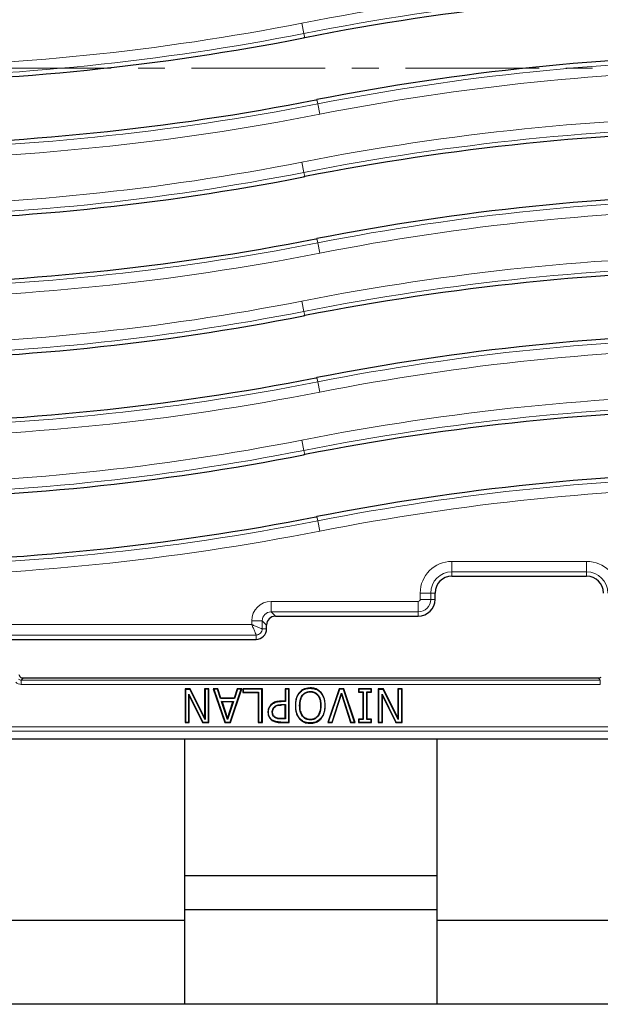
# Model space of a CAD drawing. Units: millimetres. Extents: x 0 to 420, y 0 to 297.
# Drawn here: x 112 to 140, y 60 to 107 of the extents above; entities that cross this region are included whole.
import ezdxf

# ---------------------------------------------------------------- set-up
doc = ezdxf.new("R2010")
doc.units = ezdxf.units.MM
doc.linetypes.add('CENTER', pattern=[10.16, 6.35, -1.27, 1.27, -1.27])

msp = doc.modelspace()

# ---------------------------------------------------------------- linework, layer by layer
at = {"color": 8, "linetype": 'Continuous', "lineweight": 18}
for p, q in [((125.4449, 106.6895), (125.5409, 106.2008)), ((125.5805, 105.9996), (125.5409, 106.2008)), ((126.1589, 103.0559), (126.1984, 102.8547)), ((126.1984, 102.8547), (126.2945, 102.3659)), ((125.4449, 100.0895), (125.5409, 99.6008)), ((125.5805, 99.3996), (125.5409, 99.6008)), ((126.1589, 96.4559), (126.1984, 96.2547)), ((126.1984, 96.2547), (126.2945, 95.7659)), ((125.4449, 93.4895), (125.5409, 93.0008)), ((125.5805, 92.7996), (125.5409, 93.0008)), ((126.1589, 89.8559), (126.1984, 89.6547)), ((126.1984, 89.6547), (126.2945, 89.1659)), ((125.4449, 86.8895), (125.5409, 86.4008)), ((125.5805, 86.1996), (125.5409, 86.4008)), ((126.1589, 83.2559), (126.1984, 83.0547)), ((126.1984, 83.0547), (126.2945, 82.5659)), ((132.5697, 81.1304), (138.9697, 81.1304)), ((132.5697, 80.6323), (132.5697, 81.1304)), ((138.9697, 80.6323), (138.9697, 81.1304)), ((138.9697, 80.6323), (132.5697, 80.6323)), ((132.5697, 80.4273), (132.5697, 80.6323)), ((138.9697, 80.4273), (138.9697, 80.6323)), ((131.0666, 79.3273), (131.0666, 79.6273)), ((131.5647, 79.6273), (131.0666, 79.6273)), ((131.5647, 79.6273), (131.5647, 79.3273)), ((131.7697, 79.6273), (131.5647, 79.6273)), ((123.9831, 79.2304), (130.9697, 79.2304)), ((123.9831, 78.7323), (123.9831, 79.2304)), ((130.9697, 78.7323), (130.9697, 79.2304)), ((131.5647, 79.3273), (131.0666, 79.3273)), ((131.7697, 79.3273), (131.5647, 79.3273)), ((130.9697, 78.7323), (123.9831, 78.7323)), ((123.9831, 78.7323), (124.1881, 78.5273)), ((130.9697, 78.5273), (130.9697, 78.7323)), ((75.1709, 78.1304), (123.0666, 78.1304)), ((123.0666, 78.1304), (123.0666, 78.3139)), ((123.5647, 78.3139), (123.0666, 78.3139)), ((123.5647, 78.3139), (123.5647, 77.9273)), ((123.7697, 78.1088), (123.5647, 78.3139)), ((123.2697, 77.6323), (75.1709, 77.6323)), ((123.2697, 77.4273), (123.2697, 77.6323)), ((123.7697, 77.9273), (123.5647, 77.9273)), ((112.1206, 75.4876), (112.2102, 75.5889)), ((139.6188, 75.4876), (112.1206, 75.4876)), ((112.1206, 75.4876), (112.1206, 75.2877)), ((112.1206, 75.2877), (139.6188, 75.2877)), ((112.2102, 75.589), (112.2102, 75.5889)), ((112.2102, 75.5889), (139.5292, 75.5889)), ((139.5292, 75.5889), (139.5292, 75.589)), ((139.5292, 75.5889), (139.6188, 75.4876)), ((139.6188, 75.4876), (139.6188, 75.2877)), ((124.4627, 74.476), (124.4626, 74.4935)), ((124.4984, 74.3113), (124.4983, 74.3288)), ((124.4458, 73.4809), (124.446, 73.4984)), ((124.4663, 73.6457), (124.4664, 73.6632)), ((179.6799, 73.2711), (72.0595, 73.2711)), ((72.0595, 73.0714), (179.6799, 73.0714))]:
    msp.add_line(p, q, dxfattribs=at)
at = {"color": 7, "linetype": 'CENTER', "lineweight": 18}
msp.add_line((197.6746, 104.5457), (54.1128, 104.5457), dxfattribs=at)
at = {"color": 7, "linetype": 'Continuous', "lineweight": 25}
for p, q in [((132.5697, 80.4273), (138.9697, 80.4273)), ((131.7697, 79.3273), (131.7697, 79.6273)), ((123.7697, 77.9273), (123.7697, 78.1088)), ((124.1881, 78.5273), (130.9697, 78.5273)), ((110.4843, 77.4273), (123.2697, 77.4273)), ((139.5292, 75.589), (112.2102, 75.589)), ((120.1393, 75.0809), (119.8978, 75.0809)), ((119.8978, 75.0809), (119.8978, 73.4809)), ((119.9153, 75.0634), (119.8978, 75.0809)), ((119.9153, 75.0634), (120.1284, 75.0634)), ((119.9153, 75.0634), (119.9153, 73.4984)), ((120.1003, 74.7476), (120.0828, 74.8223)), ((120.0828, 73.4984), (120.0828, 74.8223)), ((120.0828, 74.8223), (120.7397, 73.4984)), ((120.1393, 75.0809), (120.1284, 75.0634)), ((120.8469, 73.627), (120.1284, 75.0634)), ((120.8294, 73.7011), (120.1393, 75.0809)), ((121.032, 75.0809), (120.8294, 75.0809)), ((120.8294, 75.0809), (120.8294, 73.7011)), ((120.8294, 75.0809), (120.8469, 75.0634)), ((120.8469, 75.0634), (120.8469, 73.627)), ((121.0145, 75.0634), (120.8469, 75.0634)), ((121.032, 75.0809), (121.0145, 75.0634)), ((121.0145, 73.4984), (121.0145, 75.0634)), ((121.032, 73.4809), (121.032, 75.0809)), ((121.4515, 75.0809), (121.2375, 75.0809)), ((121.2375, 75.0809), (121.7834, 73.4809)), ((121.2375, 75.0809), (121.262, 75.0634)), ((121.4388, 75.0634), (121.262, 75.0634)), ((121.262, 75.0634), (121.796, 73.4984)), ((121.4515, 75.0809), (121.4388, 75.0634)), ((121.5853, 74.6178), (121.4388, 75.0634)), ((121.598, 74.6353), (121.4515, 75.0809)), ((122.0361, 73.4984), (122.5701, 75.0634)), ((122.0486, 73.4809), (122.5945, 75.0809)), ((122.3806, 75.0809), (122.2344, 74.6353)), ((122.3933, 75.0634), (122.2471, 74.6178)), ((122.5945, 75.0809), (122.3806, 75.0809)), ((122.3806, 75.0809), (122.3933, 75.0634)), ((122.5701, 75.0634), (122.3933, 75.0634)), ((122.5701, 75.0634), (122.5945, 75.0809)), ((123.5697, 75.0809), (122.6381, 75.0809)), ((122.6381, 75.0809), (122.6381, 74.8986)), ((122.6556, 75.0634), (122.6381, 75.0809)), ((122.6381, 74.8986), (122.6556, 74.9161)), ((122.6381, 74.8986), (123.3672, 74.8986)), ((123.5522, 75.0634), (122.6556, 75.0634)), ((122.6556, 75.0634), (122.6556, 74.9161)), ((122.6556, 74.9161), (123.3847, 74.9161)), ((123.3672, 74.8986), (123.3847, 74.9161)), ((123.3672, 74.8986), (123.3672, 73.4809)), ((123.3847, 74.9161), (123.3847, 73.4984)), ((123.5697, 75.0809), (123.5522, 75.0634)), ((123.5522, 73.4984), (123.5522, 75.0634)), ((123.5697, 73.4809), (123.5697, 75.0809)), ((124.8487, 75.0809), (124.6462, 75.0809)), ((124.6462, 75.0809), (124.6462, 74.4935)), ((124.6462, 75.0809), (124.6637, 75.0634)), ((124.6637, 75.0634), (124.6637, 74.476)), ((124.8312, 75.0634), (124.6637, 75.0634)), ((124.8487, 75.0809), (124.8312, 75.0634)), ((124.8312, 73.4984), (124.8312, 75.0634)), ((124.8487, 73.4809), (124.8487, 75.0809)), ((125.3412, 74.89), (125.328, 74.9014)), ((125.8448, 75.1039), (125.8448, 75.1214)), ((126.3483, 74.89), (126.3615, 74.9014)), ((127.2136, 75.0809), (126.6775, 73.4809)), ((127.2262, 75.0634), (126.7019, 73.4984)), ((126.8784, 73.4984), (127.3256, 74.8742)), ((126.8912, 73.4809), (127.3256, 74.8176)), ((127.4377, 75.0809), (127.2136, 75.0809)), ((127.2136, 75.0809), (127.2262, 75.0634)), ((127.4251, 75.0634), (127.2262, 75.0634)), ((127.3256, 74.8176), (127.3256, 74.8742)), ((127.3256, 74.8742), (127.7729, 73.4984)), ((127.3256, 74.8176), (127.7601, 73.4809)), ((127.4377, 75.0809), (127.4251, 75.0634)), ((127.9494, 73.4984), (127.4251, 75.0634)), ((127.9738, 73.4809), (127.4377, 75.0809)), ((128.7464, 75.0809), (128.1388, 75.0809)), ((128.1388, 75.0809), (128.1388, 74.9189)), ((128.1563, 75.0634), (128.1388, 75.0809)), ((128.1388, 74.9189), (128.1563, 74.9363)), ((128.1388, 74.9189), (128.3413, 74.9189)), ((128.1563, 75.0634), (128.1563, 74.9363)), ((128.7289, 75.0634), (128.1563, 75.0634)), ((128.1563, 74.9363), (128.3588, 74.9363)), ((128.3413, 74.9189), (128.3588, 74.9363)), ((128.3413, 74.9189), (128.3413, 73.6429)), ((128.3588, 74.9363), (128.3588, 73.6254)), ((128.5439, 74.9189), (128.5264, 74.9363)), ((128.5264, 74.9363), (128.7289, 74.9363)), ((128.5264, 73.6254), (128.5264, 74.9363)), ((128.5439, 73.6429), (128.5439, 74.9189)), ((128.5439, 74.9189), (128.7464, 74.9189)), ((128.7464, 75.0809), (128.7289, 75.0634)), ((128.7289, 74.9363), (128.7289, 75.0634)), ((128.7464, 74.9189), (128.7289, 74.9363)), ((128.7464, 74.9189), (128.7464, 75.0809)), ((129.315, 75.0809), (129.0735, 75.0809)), ((129.0735, 75.0809), (129.0735, 73.4809)), ((129.091, 75.0634), (129.0735, 75.0809)), ((129.091, 75.0634), (129.091, 73.4984)), ((129.091, 75.0634), (129.3041, 75.0634)), ((129.276, 74.7476), (129.2585, 74.8223)), ((129.2585, 73.4984), (129.2585, 74.8223)), ((129.2585, 74.8223), (129.9154, 73.4984)), ((129.315, 75.0809), (129.3041, 75.0634)), ((130.0226, 73.627), (129.3041, 75.0634)), ((130.0051, 73.7011), (129.315, 75.0809)), ((130.2077, 75.0809), (130.0051, 75.0809)), ((130.0051, 75.0809), (130.0051, 73.7011)), ((130.0051, 75.0809), (130.0226, 75.0634)), ((130.1902, 75.0634), (130.0226, 75.0634)), ((130.0226, 75.0634), (130.0226, 73.627)), ((130.2077, 75.0809), (130.1902, 75.0634)), ((130.1902, 73.4984), (130.1902, 75.0634)), ((130.2077, 73.4809), (130.2077, 75.0809)), ((120.1003, 73.4809), (120.1003, 74.7476)), ((120.1003, 74.7476), (120.7288, 73.4809)), ((121.598, 74.6353), (121.5853, 74.6178)), ((122.2471, 74.6178), (121.5853, 74.6178)), ((122.2344, 74.6353), (121.598, 74.6353)), ((121.6578, 74.453), (121.6335, 74.4705)), ((121.6335, 74.4705), (122.1985, 74.4705)), ((121.9167, 73.6186), (121.6335, 74.4705)), ((121.6578, 74.453), (121.9167, 73.6742)), ((122.1743, 74.453), (121.6578, 74.453)), ((122.1985, 74.4705), (121.9167, 73.6186)), ((121.9167, 73.6742), (122.1743, 74.453)), ((122.1743, 74.453), (122.1985, 74.4705)), ((122.2344, 74.6353), (122.2471, 74.6178)), ((124.6462, 74.4935), (124.4626, 74.4935)), ((124.6637, 74.476), (124.4627, 74.476)), ((124.6462, 74.4935), (124.6637, 74.476)), ((129.276, 73.4809), (129.276, 74.7476)), ((129.276, 74.7476), (129.9045, 73.4809)), ((123.836, 73.9676), (123.8535, 73.9676)), ((123.9904, 74.314), (123.9781, 74.3264)), ((124.0413, 73.9726), (124.0588, 73.9726)), ((124.1386, 74.2268), (124.1509, 74.2144)), ((124.4983, 74.3288), (124.6637, 74.3288)), ((124.6462, 74.3113), (124.4984, 74.3113)), ((124.6462, 74.3113), (124.6637, 74.3288)), ((124.6462, 73.6632), (124.6462, 74.3113)), ((124.6637, 74.3288), (124.6637, 73.6457)), ((125.1528, 74.2815), (125.1353, 74.2815)), ((126.3477, 74.2815), (126.3302, 74.2815)), ((126.5355, 74.2815), (126.553, 74.2815)), ((119.8978, 73.4809), (119.9153, 73.4984)), ((119.8978, 73.4809), (120.1003, 73.4809)), ((119.9153, 73.4984), (120.0828, 73.4984)), ((120.1003, 73.4809), (120.0828, 73.4984)), ((120.7288, 73.4809), (120.7397, 73.4984)), ((120.7288, 73.4809), (121.032, 73.4809)), ((120.7397, 73.4984), (121.0145, 73.4984)), ((120.8294, 73.7011), (120.8469, 73.627)), ((121.032, 73.4809), (121.0145, 73.4984)), ((121.7834, 73.4809), (121.796, 73.4984)), ((121.7834, 73.4809), (122.0486, 73.4809)), ((121.796, 73.4984), (122.0361, 73.4984)), ((121.9167, 73.6186), (121.9167, 73.6742)), ((122.0486, 73.4809), (122.0361, 73.4984)), ((123.3672, 73.4809), (123.3847, 73.4984)), ((123.3672, 73.4809), (123.5697, 73.4809)), ((123.3847, 73.4984), (123.5522, 73.4984)), ((123.5697, 73.4809), (123.5522, 73.4984)), ((124.0368, 73.5962), (124.0269, 73.5818)), ((124.1762, 73.7252), (124.1665, 73.7106)), ((124.4458, 73.4809), (124.8487, 73.4809)), ((124.446, 73.4984), (124.8312, 73.4984)), ((124.6637, 73.6457), (124.4663, 73.6457)), ((124.6462, 73.6632), (124.4664, 73.6632)), ((124.6462, 73.6632), (124.6637, 73.6457)), ((124.8487, 73.4809), (124.8312, 73.4984)), ((125.328, 73.6594), (125.3413, 73.6708)), ((125.4891, 73.7904), (125.4751, 73.7798)), ((125.8435, 73.6051), (125.8435, 73.6226)), ((125.8447, 73.4579), (125.8448, 73.4404)), ((126.2131, 73.7798), (126.1992, 73.7904)), ((126.347, 73.6707), (126.3603, 73.6594)), ((126.7019, 73.4984), (126.6775, 73.4809)), ((126.6775, 73.4809), (126.8912, 73.4809)), ((126.7019, 73.4984), (126.8784, 73.4984)), ((126.8912, 73.4809), (126.8784, 73.4984)), ((127.7601, 73.4809), (127.7729, 73.4984)), ((127.7601, 73.4809), (127.9738, 73.4809)), ((127.7729, 73.4984), (127.9494, 73.4984)), ((127.9738, 73.4809), (127.9494, 73.4984)), ((128.3413, 73.6429), (128.1388, 73.6429)), ((128.1388, 73.6429), (128.1388, 73.4809)), ((128.1388, 73.6429), (128.1563, 73.6254)), ((128.1388, 73.4809), (128.1563, 73.4984)), ((128.1388, 73.4809), (128.7464, 73.4809)), ((128.1563, 73.6254), (128.1563, 73.4984)), ((128.3588, 73.6254), (128.1563, 73.6254)), ((128.1563, 73.4984), (128.7289, 73.4984)), ((128.3413, 73.6429), (128.3588, 73.6254)), ((128.5439, 73.6429), (128.5264, 73.6254)), ((128.7289, 73.6254), (128.5264, 73.6254)), ((128.7464, 73.6429), (128.5439, 73.6429)), ((128.7464, 73.6429), (128.7289, 73.6254)), ((128.7289, 73.4984), (128.7289, 73.6254)), ((128.7464, 73.4809), (128.7289, 73.4984)), ((128.7464, 73.4809), (128.7464, 73.6429)), ((129.0735, 73.4809), (129.091, 73.4984)), ((129.0735, 73.4809), (129.276, 73.4809)), ((129.091, 73.4984), (129.2585, 73.4984)), ((129.276, 73.4809), (129.2585, 73.4984)), ((129.9045, 73.4809), (129.9154, 73.4984)), ((129.9045, 73.4809), (130.2077, 73.4809)), ((129.9154, 73.4984), (130.1902, 73.4984)), ((130.0051, 73.7011), (130.0226, 73.627)), ((130.2077, 73.4809), (130.1902, 73.4984)), ((180.0696, 72.6812), (71.6698, 72.6812)), ((119.8697, 72.6812), (119.8697, 64.0972)), ((131.8697, 64.0972), (131.8697, 72.6812)), ((131.8697, 66.1972), (119.8697, 66.1972)), ((119.8697, 64.5972), (131.8697, 64.5972)), ((72.8697, 64.0972), (119.8697, 64.0972)), ((119.8697, 64.0972), (119.8697, 60.0972)), ((131.8697, 64.0972), (178.8697, 64.0972)), ((131.8697, 60.0972), (131.8697, 64.0972)), ((119.8697, 60.0972), (76.8697, 60.0972)), ((131.8697, 60.0972), (119.8697, 60.0972)), ((174.8697, 60.0972), (131.8697, 60.0972))]:
    msp.add_line(p, q, dxfattribs=at)
at = {"color": 7, "linetype": 'Continuous', "lineweight": 25, "flags": 128}
for points in [[(125.5805, 105.9996), (125.5733, 105.9981), (125.5661, 105.9967), (125.5589, 105.9953), (125.5517, 105.9939), (125.5444, 105.9925), (125.5372, 105.9911), (125.53, 105.9897), (125.5228, 105.9883)], [(126.1032, 103.0449), (126.1102, 103.0463), (126.1171, 103.0477), (126.1241, 103.049), (126.1311, 103.0504), (126.138, 103.0518), (126.145, 103.0531), (126.152, 103.0545), (126.1589, 103.0559)], [(125.5805, 99.3996), (125.5733, 99.3981), (125.5661, 99.3967), (125.5589, 99.3953), (125.5517, 99.3939), (125.5444, 99.3925), (125.5372, 99.3911), (125.53, 99.3897), (125.5228, 99.3883)], [(126.1032, 96.4449), (126.1102, 96.4463), (126.1171, 96.4477), (126.1241, 96.449), (126.1311, 96.4504), (126.138, 96.4518), (126.145, 96.4531), (126.152, 96.4545), (126.1589, 96.4559)], [(125.5805, 92.7996), (125.5733, 92.7981), (125.5661, 92.7967), (125.5589, 92.7953), (125.5517, 92.7939), (125.5444, 92.7925), (125.5372, 92.7911), (125.53, 92.7897), (125.5228, 92.7883)], [(126.1032, 89.8449), (126.1102, 89.8463), (126.1171, 89.8477), (126.1241, 89.849), (126.1311, 89.8504), (126.138, 89.8518), (126.145, 89.8531), (126.152, 89.8545), (126.1589, 89.8559)], [(125.5805, 86.1996), (125.5733, 86.1981), (125.5661, 86.1967), (125.5589, 86.1953), (125.5517, 86.1939), (125.5444, 86.1925), (125.5372, 86.1911), (125.53, 86.1897), (125.5228, 86.1883)], [(126.1032, 83.2449), (126.1102, 83.2463), (126.1171, 83.2477), (126.1241, 83.249), (126.1311, 83.2504), (126.138, 83.2518), (126.145, 83.2531), (126.152, 83.2545), (126.1589, 83.2559)], [(125.8435, 74.9566), (125.8435, 74.9479), (125.8435, 74.9391)], [(125.3406, 74.2815), (125.3493, 74.2815), (125.3581, 74.2815)]]:
    msp.add_lwpolyline(points, dxfattribs=at)
at = {"color": 8, "linetype": 'Continuous', "lineweight": 18}
for centre, radius, start, end in [((147.9697, -7.9415), 116.8231, 80.14897, 101.116878), ((147.9697, -7.9415), 116.325, 80.14897, 101.116878), ((103.7697, 216.997), 112.4169, 260.047483, 281.116878), ((103.7697, 216.997), 112.915, 260.047483, 281.116878), ((147.9697, -7.9415), 112.915, 80.14897, 101.116878), ((147.9697, -7.9415), 112.4169, 80.14897, 101.116878), ((103.7697, 216.997), 116.325, 260.047483, 281.116878), ((103.7697, 216.997), 116.8231, 260.047483, 281.116878), ((147.9697, -14.5415), 116.8231, 80.14897, 101.116878), ((147.9697, -14.5415), 116.325, 80.14897, 101.116878), ((103.7697, 210.397), 112.4169, 260.047483, 281.116878), ((103.7697, 210.397), 112.915, 260.047483, 281.116878), ((147.9697, -14.5415), 112.915, 80.14897, 101.116878), ((147.9697, -14.5415), 112.4169, 80.14897, 101.116878), ((103.7697, 210.397), 116.325, 260.047483, 281.116878), ((103.7697, 210.397), 116.8231, 260.047483, 281.116878), ((147.9697, -21.1415), 116.8231, 80.14897, 101.116878), ((147.9697, -21.1415), 116.325, 80.14897, 101.116878), ((103.7697, 203.797), 112.4169, 260.047483, 281.116878), ((103.7697, 203.797), 112.915, 260.047483, 281.116878), ((147.9697, -21.1415), 112.915, 80.14897, 101.116878), ((147.9697, -21.1415), 112.4169, 80.14897, 101.116878), ((103.7697, 203.797), 116.325, 260.047483, 281.116878), ((103.7697, 203.797), 116.8231, 260.047483, 281.116878), ((147.9697, -27.7415), 116.8231, 80.14897, 101.116878), ((147.9697, -27.7415), 116.325, 80.14897, 101.116878), ((103.7697, 197.197), 112.4169, 260.047483, 281.116878), ((103.7697, 197.197), 112.915, 260.047483, 281.116878), ((147.9697, -27.7415), 112.915, 80.14897, 101.116878), ((147.9697, -27.7415), 112.4169, 80.14897, 101.116878), ((103.7697, 197.197), 116.325, 260.047483, 281.116878), ((103.7697, 197.197), 116.8231, 260.047483, 281.116878), ((132.5697, 79.6273), 1.5031, 90, 180), ((138.9697, 79.6273), 1.5031, 0, 90), ((132.5697, 79.6273), 1.005, 90, 180), ((138.9697, 79.6273), 1.005, 0, 90), ((130.9697, 79.3273), 0.0969, 270, 0), ((130.9697, 79.3273), 0.595, 270, 0)]:
    msp.add_arc(centre, radius, start, end, dxfattribs=at)
at = {"color": 7, "linetype": 'Continuous', "lineweight": 25}
for centre, radius, start, end in [((147.9697, -7.9415), 116.12, 80.14897, 101.116878), ((103.7697, 216.997), 113.12, 260.047602, 281.087118), ((147.9697, -7.9415), 113.12, 80.149883, 101.116878), ((103.7697, 216.997), 116.12, 260.047483, 281.088867), ((147.9697, -14.5415), 116.12, 80.14897, 101.116878), ((103.7697, 210.397), 113.12, 260.047602, 281.087118), ((147.9697, -14.5415), 113.12, 80.149883, 101.116878), ((103.7697, 210.397), 116.12, 260.047483, 281.088867), ((147.9697, -21.1415), 116.12, 80.14897, 101.116878), ((103.7697, 203.797), 113.12, 260.047602, 281.087118), ((147.9697, -21.1415), 113.12, 80.149883, 101.116878), ((103.7697, 203.797), 116.12, 260.047483, 281.088867), ((147.9697, -27.7415), 116.12, 80.14897, 101.116878), ((103.7697, 197.197), 113.12, 260.047602, 281.087118), ((147.9697, -27.7415), 113.12, 80.149883, 101.116878), ((103.7697, 197.197), 116.12, 260.047483, 281.088867), ((132.5697, 79.6273), 0.8, 90, 180), ((138.9697, 79.6273), 0.8, 0, 90), ((130.9697, 79.3273), 0.8, 270, 0), ((123.2697, 77.9273), 0.5, 270, 0)]:
    msp.add_arc(centre, radius, start, end, dxfattribs=at)
at = {"color": 8, "linetype": 'Continuous', "lineweight": 18}
for major_axis, ratio in [((0.6555, -0.6555), 0.9924325), ((0.3046, -0.3046), 0.9749328)]:
    msp.add_ellipse((123.9901, 78.3069), major_axis=major_axis, ratio=ratio, start_param=2.3599926, end_param=3.9231927, dxfattribs=at)
at = {"color": 7, "linetype": 'Continuous', "lineweight": 25}
msp.add_ellipse((124.1913, 78.1056), major_axis=(0.2992, -0.2992), ratio=0.9924325, start_param=2.3599926, end_param=3.9231927, dxfattribs=at)
at = {"color": 8, "linetype": 'Continuous', "lineweight": 18}
for points, knots in [([(123.5647, 77.9273), (123.5601, 77.9281), (123.5509, 77.9298), (123.5024, 77.947), (123.4037, 77.9865), (123.2445, 78.0539), (123.1259, 78.1049), (123.0666, 78.1304)], [0, 0, 0, 0, 0.1238896, 0.2508238, 0.5002464, 0.7499548, 1, 1, 1, 1]), ([(123.2697, 77.6323), (123.2689, 77.6369), (123.2672, 77.6461), (123.2499, 77.6946), (123.2104, 77.7933), (123.1431, 77.9525), (123.0921, 78.0711), (123.0666, 78.1304)], [0, 0, 0, 0, 0.12388363, 0.25082373, 0.50024638, 0.74995481, 1, 1, 1, 1]), ([(123.5647, 77.9273), (123.5633, 77.9072), (123.5607, 77.8677), (123.5365, 77.7942), (123.4828, 77.7141), (123.4028, 77.6604), (123.3292, 77.6362), (123.2897, 77.6336), (123.2697, 77.6323)], [0, 0, 0, 0, 0.130485, 0.2574228, 0.4999999, 0.7425661, 0.8695066, 1, 1, 1, 1]), ([(111.8557, 75.3881), (111.8952, 75.3592), (111.9744, 75.3015), (112.0718, 75.2923), (112.1206, 75.2877)], [0, 0, 0, 0, 0.5001371, 1, 1, 1, 1]), ([(112.1206, 75.4876), (112.0956, 75.49), (112.0468, 75.4947), (112.0073, 75.5236), (111.988, 75.5377)], [0, 0, 0, 0, 0.5116399, 1, 1, 1, 1])]:
    msp.add_open_spline(points, degree=3, knots=knots, dxfattribs=at)
at = {"color": 7, "linetype": 'Continuous', "lineweight": 25}
for points, knots in [([(112.0118, 75.7644), (112.0172, 75.7399), (112.0278, 75.6921), (112.0613, 75.6564), (112.0776, 75.639)], [0, 0, 0, 0, 0.5116399, 1, 1, 1, 1]), ([(112.0776, 75.639), (112.0969, 75.6248), (112.1364, 75.5959), (112.1852, 75.5913), (112.2102, 75.5889)], [0, 0, 0, 0, 0.4883601, 1, 1, 1, 1]), ([(139.5292, 75.5889), (139.5542, 75.5913), (139.603, 75.5959), (139.6425, 75.6248), (139.6618, 75.639)], [0, 0, 0, 0, 0.5116399, 1, 1, 1, 1]), ([(125.328, 74.9014), (125.2817, 74.8339), (125.2033, 74.7193), (125.1461, 74.5034), (125.1393, 74.3642), (125.1353, 74.2815)], [0, 0, 0, 0, 0.36826655, 0.62491989, 1, 1, 1, 1]), ([(125.1528, 74.2815), (125.1564, 74.3596), (125.1647, 74.5388), (125.2341, 74.7517), (125.3187, 74.8609), (125.3412, 74.89)], [0, 0, 0, 0, 0.36200282, 0.83022398, 1, 1, 1, 1]), ([(125.8448, 75.1214), (125.7635, 75.1152), (125.6344, 75.1054), (125.4551, 75.0253), (125.3744, 74.9466), (125.328, 74.9014)], [0, 0, 0, 0, 0.4196853, 0.6666004, 1, 1, 1, 1]), ([(125.3406, 74.2815), (125.3457, 74.3846), (125.3539, 74.5503), (125.4442, 74.7522), (125.5594, 74.8768), (125.6984, 74.9471), (125.7974, 74.9536), (125.8435, 74.9566)], [0, 0, 0, 0, 0.32439, 0.5214936, 0.6874827, 0.8543513, 1, 1, 1, 1]), ([(125.3412, 74.89), (125.4021, 74.946), (125.5176, 75.0522), (125.7062, 75.099), (125.812, 75.1027), (125.8448, 75.1039)], [0, 0, 0, 0, 0.4343671, 0.8247257, 1, 1, 1, 1]), ([(125.3581, 74.2815), (125.3612, 74.3583), (125.3675, 74.5116), (125.432, 74.6974), (125.5268, 74.8193), (125.6191, 74.8903), (125.71, 74.9246), (125.7858, 74.9376), (125.8243, 74.9386), (125.8435, 74.9391)], [0, 0, 0, 0, 0.250263, 0.4996504, 0.6247255, 0.7497014, 0.8746929, 0.9373491, 1, 1, 1, 1]), ([(125.8435, 74.9566), (125.9089, 74.9504), (126.0235, 74.9395), (126.1616, 74.8461), (126.2675, 74.7136), (126.3375, 74.5189), (126.3441, 74.3647), (126.3477, 74.2815)], [0, 0, 0, 0, 0.2046017, 0.3589675, 0.5125806, 0.7368692, 1, 1, 1, 1]), ([(125.8435, 74.9391), (125.882, 74.937), (125.959, 74.9327), (126.0681, 74.8901), (126.1604, 74.8193), (126.2561, 74.6978), (126.3208, 74.5118), (126.3271, 74.3584), (126.3302, 74.2815)], [0, 0, 0, 0, 0.125122, 0.2501294, 0.3751242, 0.5002439, 0.7496781, 1, 1, 1, 1]), ([(126.3615, 74.9014), (126.3014, 74.9574), (126.1867, 75.0642), (125.994, 75.1157), (125.8827, 75.1199), (125.8448, 75.1214)], [0, 0, 0, 0, 0.4209086, 0.8024323, 1, 1, 1, 1]), ([(125.8448, 75.1039), (125.9262, 75.0977), (126.0537, 75.088), (126.2279, 75.0086), (126.3045, 74.9331), (126.3483, 74.89)], [0, 0, 0, 0, 0.43109529, 0.67545871, 1, 1, 1, 1]), ([(126.3483, 74.89), (126.3936, 74.8227), (126.4708, 74.7081), (126.5256, 74.4962), (126.5318, 74.3606), (126.5355, 74.2815)], [0, 0, 0, 0, 0.3726441, 0.6339215, 1, 1, 1, 1]), ([(126.553, 74.2815), (126.5494, 74.3608), (126.5411, 74.5429), (126.4703, 74.7595), (126.3846, 74.8714), (126.3615, 74.9014)], [0, 0, 0, 0, 0.3607444, 0.8282709, 1, 1, 1, 1]), ([(124.4626, 74.4935), (124.4089, 74.492), (124.2856, 74.4884), (124.1119, 74.4379), (124.018, 74.3597), (123.9781, 74.3264)], [0, 0, 0, 0, 0.3068879, 0.7052358, 1, 1, 1, 1]), ([(123.9904, 74.314), (124.0425, 74.3553), (124.1456, 74.437), (124.3176, 74.4725), (124.4222, 74.475), (124.4627, 74.476)], [0, 0, 0, 0, 0.3847988, 0.7616791, 1, 1, 1, 1]), ([(123.9781, 74.3264), (123.9418, 74.2808), (123.8706, 74.191), (123.8385, 74.0591), (123.8365, 73.9855), (123.836, 73.9676)], [0, 0, 0, 0, 0.4396792, 0.8634496, 1, 1, 1, 1]), ([(123.836, 73.9676), (123.8402, 73.9087), (123.8476, 73.8017), (123.9231, 73.667), (123.9935, 73.6092), (124.0269, 73.5818)], [0, 0, 0, 0, 0.3920388, 0.7118182, 1, 1, 1, 1]), ([(123.8535, 73.9676), (123.8553, 74.0001), (123.8602, 74.0902), (123.9047, 74.2141), (123.9665, 74.286), (123.9904, 74.314)], [0, 0, 0, 0, 0.2557045, 0.7107448, 1, 1, 1, 1]), ([(124.0368, 73.5962), (123.9959, 73.6313), (123.9145, 73.701), (123.8592, 73.8401), (123.8552, 73.9303), (123.8535, 73.9676)], [0, 0, 0, 0, 0.3715118, 0.7393465, 1, 1, 1, 1]), ([(124.0413, 73.9726), (124.0422, 73.9972), (124.0444, 74.0599), (124.0739, 74.1515), (124.1187, 74.2037), (124.1386, 74.2268)], [0, 0, 0, 0, 0.265179, 0.6744418, 1, 1, 1, 1]), ([(124.1665, 73.7106), (124.1397, 73.7327), (124.0873, 73.776), (124.0472, 73.8725), (124.0433, 73.9389), (124.0413, 73.9726)], [0, 0, 0, 0, 0.3408138, 0.6661009, 1, 1, 1, 1]), ([(124.0588, 73.9726), (124.0616, 74.0173), (124.0659, 74.0846), (124.1071, 74.1646), (124.1364, 74.1979), (124.1509, 74.2144)], [0, 0, 0, 0, 0.4992389, 0.7517771, 1, 1, 1, 1]), ([(124.1762, 73.7252), (124.1574, 73.7399), (124.1197, 73.7693), (124.0688, 73.8525), (124.0628, 73.9246), (124.0588, 73.9726)], [0, 0, 0, 0, 0.2504604, 0.500886, 1, 1, 1, 1]), ([(124.1386, 74.2268), (124.1713, 74.2521), (124.2453, 74.3093), (124.3766, 74.3258), (124.463, 74.3279), (124.4983, 74.3288)], [0, 0, 0, 0, 0.31917261, 0.72210579, 1, 1, 1, 1]), ([(124.1509, 74.2144), (124.1749, 74.2342), (124.2228, 74.2739), (124.3442, 74.3073), (124.4367, 74.3097), (124.4984, 74.3113)], [0, 0, 0, 0, 0.24961606, 0.49954696, 1, 1, 1, 1]), ([(125.1353, 74.2815), (125.1388, 74.202), (125.1471, 74.0179), (125.2193, 73.8007), (125.3056, 73.6884), (125.328, 73.6594)], [0, 0, 0, 0, 0.3602931, 0.8342749, 1, 1, 1, 1]), ([(125.3413, 73.6708), (125.2956, 73.7387), (125.2184, 73.8534), (125.1625, 74.0659), (125.1564, 74.2017), (125.1528, 74.2815)], [0, 0, 0, 0, 0.3741939, 0.6324526, 1, 1, 1, 1]), ([(125.4751, 73.7798), (125.4405, 73.8396), (125.3791, 73.9455), (125.3459, 74.1204), (125.3424, 74.2273), (125.3406, 74.2815)], [0, 0, 0, 0, 0.3904464, 0.6912828, 1, 1, 1, 1]), ([(125.4891, 73.7904), (125.4479, 73.8668), (125.3654, 74.0202), (125.3605, 74.1943), (125.3581, 74.2815)], [0, 0, 0, 0, 0.49877866, 1, 1, 1, 1]), ([(126.3302, 74.2815), (126.3276, 74.1943), (126.3225, 74.0203), (126.2402, 73.8669), (126.1992, 73.7904)], [0, 0, 0, 0, 0.5012451, 1, 1, 1, 1]), ([(126.3477, 74.2815), (126.3448, 74.2123), (126.3384, 74.0559), (126.285, 73.8823), (126.224, 73.7952), (126.2131, 73.7798)], [0, 0, 0, 0, 0.3947858, 0.8924785, 1, 1, 1, 1]), ([(126.5355, 74.2815), (126.5323, 74.2037), (126.5251, 74.0252), (126.4537, 73.8126), (126.37, 73.7014), (126.347, 73.6707)], [0, 0, 0, 0, 0.3589518, 0.8236399, 1, 1, 1, 1]), ([(126.3603, 73.6594), (126.4059, 73.7271), (126.504, 73.8731), (126.5483, 74.0955), (126.5518, 74.2352), (126.553, 74.2815)], [0, 0, 0, 0, 0.3668133, 0.7900582, 1, 1, 1, 1]), ([(124.0269, 73.5818), (124.082, 73.5526), (124.1743, 73.5037), (124.3201, 73.484), (124.4037, 73.4819), (124.4458, 73.4809)], [0, 0, 0, 0, 0.4249918, 0.7100524, 1, 1, 1, 1]), ([(124.446, 73.4984), (124.4059, 73.4993), (124.3256, 73.5013), (124.1831, 73.5195), (124.092, 73.5673), (124.0368, 73.5962)], [0, 0, 0, 0, 0.2827624, 0.566048, 1, 1, 1, 1]), ([(124.4663, 73.6457), (124.428, 73.6465), (124.3629, 73.6481), (124.2594, 73.6631), (124.2009, 73.693), (124.1665, 73.7106)], [0, 0, 0, 0, 0.3707219, 0.6295744, 1, 1, 1, 1]), ([(124.4664, 73.6632), (124.4157, 73.6631), (124.3145, 73.6631), (124.2222, 73.7045), (124.1762, 73.7252)], [0, 0, 0, 0, 0.5015603, 1, 1, 1, 1]), ([(125.328, 73.6594), (125.3884, 73.6048), (125.5056, 73.4988), (125.6974, 73.4454), (125.8089, 73.4416), (125.8448, 73.4404)], [0, 0, 0, 0, 0.41862272, 0.81312345, 1, 1, 1, 1]), ([(125.8447, 73.4579), (125.7634, 73.4644), (125.6147, 73.4765), (125.4435, 73.5666), (125.3689, 73.6426), (125.3413, 73.6708)], [0, 0, 0, 0, 0.43235196, 0.78980168, 1, 1, 1, 1]), ([(125.8435, 73.6051), (125.7772, 73.6116), (125.6647, 73.6225), (125.542, 73.7003), (125.4938, 73.7576), (125.4751, 73.7798)], [0, 0, 0, 0, 0.4677733, 0.7936087, 1, 1, 1, 1]), ([(125.8435, 73.6226), (125.8095, 73.6243), (125.7416, 73.6275), (125.6437, 73.6594), (125.5709, 73.7044), (125.521, 73.7507), (125.4997, 73.7771), (125.4891, 73.7904)], [0, 0, 0, 0, 0.2500183, 0.4999256, 0.7496867, 0.8748403, 1, 1, 1, 1]), ([(126.1992, 73.7904), (126.1769, 73.7645), (126.1322, 73.7128), (126.0444, 73.6579), (125.9459, 73.6269), (125.8776, 73.6241), (125.8435, 73.6226)], [0, 0, 0, 0, 0.2500449, 0.4998445, 0.7498184, 1, 1, 1, 1]), ([(126.2131, 73.7798), (126.1705, 73.7345), (126.0901, 73.6492), (125.9488, 73.6086), (125.8692, 73.606), (125.8435, 73.6051)], [0, 0, 0, 0, 0.43387532, 0.81737526, 1, 1, 1, 1]), ([(126.347, 73.6707), (126.287, 73.6161), (126.1729, 73.5123), (125.9859, 73.4627), (125.8793, 73.4591), (125.8447, 73.4579)], [0, 0, 0, 0, 0.4281831, 0.8149138, 1, 1, 1, 1]), ([(125.8448, 73.4404), (125.926, 73.4468), (126.0753, 73.4587), (126.252, 73.5486), (126.3299, 73.6282), (126.3603, 73.6594)], [0, 0, 0, 0, 0.4214074, 0.774117, 1, 1, 1, 1])]:
    msp.add_open_spline(points, degree=3, knots=knots, dxfattribs=at)

doc.saveas('drawing.dxf')
